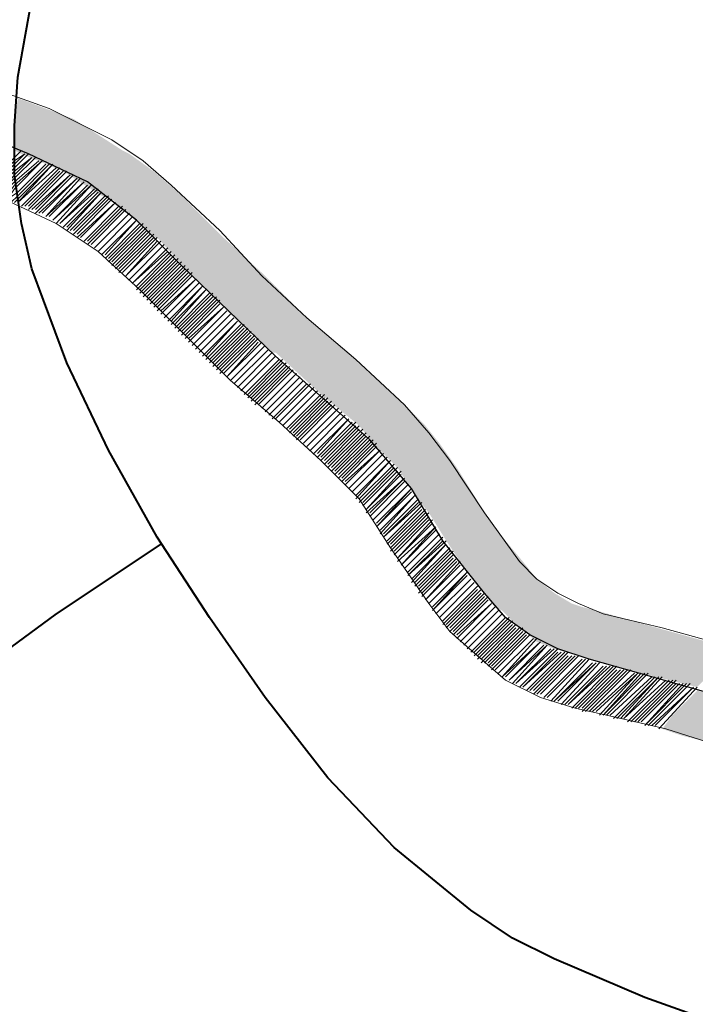
# Model space of a CAD drawing. Extents: x -1634 to 19729, y 188 to 14527.
# Drawn here: x -802 to -772, y 1393 to 1437 of the extents above; entities that cross this region are included whole.
import ezdxf

# ---------------------------------------------------------------- set-up
doc = ezdxf.new("R2010")
doc.units = 0
doc.header["$LTSCALE"] = 10
for name, color, linetype in [('PDF_pps', 3, 'CONTINUOUS'), ('PDF_RIO', 5, 'CONTINUOUS'), ('PDF_RODOVIA SECUNDÁRIA', 44, 'CONTINUOUS')]:
    doc.layers.add(name, color=color, linetype=linetype)

msp = doc.modelspace()

# ---------------------------------------------------------------- linework, layer by layer
at = {"layer": 'PDF_pps', "lineweight": 18}
for points in [[(-770.899, 1409.168), (-773.665, 1409.937), (-776.277, 1410.551), (-777.352, 1411.012), (-778.274, 1411.473), (-779.196, 1412.088), (-779.964, 1412.856), (-781.501, 1415.007), (-783.037, 1417.312), (-783.959, 1418.541), (-785.035, 1419.77), (-787.186, 1421.767), (-789.337, 1423.611), (-791.334, 1425.455), (-793.178, 1427.452), (-795.329, 1429.45), (-796.558, 1430.525), (-797.941, 1431.447), (-800.707, 1432.83), (-803.319, 1433.752), (-805.47, 1434.981), (-807.621, 1436.518)], [(-771.053, 1404.713), (-773.511, 1405.481), (-776.123, 1406.095), (-777.506, 1406.403), (-779.042, 1406.864), (-780.579, 1407.632), (-781.808, 1408.707), (-783.037, 1409.783), (-783.959, 1411.012), (-785.649, 1413.47), (-787.032, 1415.622), (-788.722, 1417.312), (-790.566, 1419.002), (-792.717, 1420.846), (-796.712, 1424.84), (-798.556, 1426.531), (-800.399, 1427.76), (-802.704, 1428.835), (-805.163, 1429.911), (-807.775, 1431.294), (-810.233, 1432.984)], [(-803.626, 1429.296), (-802.243, 1430.679), (-801.936, 1430.986)], [(-803.472, 1429.296), (-802.243, 1430.525), (-801.782, 1430.833), (-802.243, 1430.372), (-803.472, 1429.143)], [(-803.319, 1429.143), (-802.243, 1430.218), (-801.629, 1430.833)], [(-803.165, 1429.143), (-802.243, 1430.064), (-801.475, 1430.679), (-802.243, 1429.911), (-803.011, 1428.989), (-802.243, 1429.757), (-801.321, 1430.679)], [(-802.858, 1428.989), (-802.243, 1429.603), (-801.168, 1430.525)], [(-802.704, 1428.835), (-802.243, 1429.45), (-801.014, 1430.525), (-802.243, 1429.296), (-802.551, 1428.835), (-802.09, 1429.143), (-800.86, 1430.372)], [(-802.397, 1428.682), (-802.09, 1428.989), (-800.707, 1430.372)], [(-802.243, 1428.682), (-802.09, 1428.835), (-800.553, 1430.372), (-802.09, 1428.682), (-800.399, 1430.218)], [(-801.936, 1428.528), (-800.246, 1430.218)], [(-801.782, 1428.528), (-800.246, 1430.064)], [(-801.629, 1428.528), (-800.092, 1430.064)], [(-801.629, 1428.374), (-799.939, 1430.064)], [(-801.475, 1428.374), (-799.785, 1429.911), (-801.321, 1428.374)], [(-801.321, 1428.221), (-799.631, 1429.911)], [(-801.168, 1428.221), (-799.478, 1429.757), (-801.014, 1428.221)], [(-799.324, 1429.757), (-800.86, 1428.067), (-799.17, 1429.603), (-800.707, 1428.067)], [(-799.017, 1429.45), (-800.553, 1427.913), (-798.863, 1429.45), (-800.399, 1427.76)], [(-798.709, 1429.296), (-800.246, 1427.76), (-798.556, 1429.296)], [(-800.092, 1427.606), (-798.556, 1429.143)], [(-799.939, 1427.606), (-798.402, 1429.143), (-799.939, 1427.452)], [(-799.785, 1427.452), (-798.248, 1428.989)], [(-799.631, 1427.452), (-798.095, 1428.989)], [(-799.631, 1427.299), (-798.095, 1428.835)], [(-799.478, 1427.299), (-797.941, 1428.835)], [(-799.478, 1427.145), (-797.787, 1428.682), (-799.324, 1427.145)], [(-799.17, 1426.991), (-797.634, 1428.528), (-799.17, 1426.991)], [(-799.017, 1426.991), (-797.48, 1428.528)], [(-799.017, 1426.838), (-797.48, 1428.374)], [(-798.863, 1426.838), (-797.327, 1428.374)], [(-798.709, 1426.684), (-797.173, 1428.221), (-798.709, 1426.684)], [(-798.556, 1426.531), (-797.019, 1428.067), (-798.556, 1426.531)], [(-798.402, 1426.377), (-796.866, 1427.913), (-798.248, 1426.377)], [(-798.248, 1426.223), (-796.712, 1427.76)], [(-798.095, 1426.223), (-796.558, 1427.76)], [(-798.095, 1426.07), (-796.558, 1427.606)], [(-797.941, 1426.07), (-796.405, 1427.606)], [(-797.941, 1425.916), (-796.405, 1427.452)], [(-797.787, 1425.916), (-796.251, 1427.452)], [(-797.787, 1425.762), (-796.251, 1427.299)], [(-797.634, 1425.762), (-796.097, 1427.299)], [(-797.634, 1425.609), (-796.097, 1427.145)], [(-797.48, 1425.609), (-795.944, 1427.145)], [(-795.944, 1426.991), (-797.327, 1425.455), (-795.79, 1426.991)], [(-797.173, 1425.301), (-795.636, 1426.838), (-797.173, 1425.301)], [(-795.483, 1426.684), (-797.019, 1425.148), (-795.483, 1426.531)], [(-796.866, 1424.994), (-795.329, 1426.531)], [(-796.866, 1424.84), (-795.329, 1426.377)], [(-796.712, 1424.84), (-795.175, 1426.377)], [(-796.712, 1424.687), (-795.175, 1426.223)], [(-796.558, 1424.687), (-795.022, 1426.223)], [(-796.558, 1424.533), (-795.022, 1426.07)], [(-796.405, 1424.533), (-794.868, 1426.07)], [(-796.405, 1424.379), (-794.868, 1425.916)], [(-796.251, 1424.379), (-794.715, 1425.916)], [(-796.251, 1424.226), (-794.715, 1425.762)], [(-796.097, 1424.226), (-794.561, 1425.762)], [(-796.097, 1424.072), (-794.561, 1425.609)], [(-795.944, 1424.072), (-794.407, 1425.609)], [(-795.944, 1423.919), (-794.407, 1425.455)], [(-795.79, 1423.919), (-794.254, 1425.301), (-795.79, 1423.765)], [(-795.636, 1423.611), (-794.1, 1425.148), (-795.636, 1423.611)], [(-795.483, 1423.458), (-793.946, 1424.994), (-795.329, 1423.458)], [(-795.329, 1423.304), (-793.793, 1424.84), (-795.175, 1423.304)], [(-795.175, 1423.15), (-793.639, 1424.687)], [(-795.022, 1423.15), (-793.485, 1424.687)], [(-795.022, 1422.997), (-793.485, 1424.533)], [(-794.868, 1422.997), (-793.332, 1424.533)], [(-794.868, 1422.843), (-793.332, 1424.379)], [(-794.715, 1422.843), (-793.178, 1424.379)], [(-794.715, 1422.689), (-793.178, 1424.226)], [(-794.561, 1422.689), (-793.024, 1424.072), (-794.561, 1422.536)], [(-794.407, 1422.382), (-792.871, 1423.919), (-794.407, 1422.382)], [(-794.254, 1422.228), (-792.717, 1423.765), (-794.254, 1422.228)], [(-794.1, 1422.075), (-792.563, 1423.611), (-794.1, 1422.075)], [(-793.946, 1421.921), (-792.41, 1423.458), (-793.793, 1421.921)], [(-793.793, 1421.767), (-792.256, 1423.304)], [(-793.639, 1421.767), (-792.102, 1423.304)], [(-793.639, 1421.614), (-792.102, 1423.15)], [(-793.485, 1421.614), (-791.949, 1423.15)], [(-793.485, 1421.46), (-791.949, 1422.997)], [(-793.332, 1421.46), (-791.795, 1422.997)], [(-793.332, 1421.307), (-791.795, 1422.843)], [(-793.178, 1421.307), (-791.642, 1422.843)], [(-793.178, 1421.153), (-791.642, 1422.689)], [(-793.024, 1421.153), (-791.488, 1422.689)], [(-791.488, 1422.536), (-792.871, 1420.999), (-791.334, 1422.536)], [(-792.717, 1420.846), (-791.181, 1422.382), (-792.717, 1420.846)], [(-792.563, 1420.692), (-791.027, 1422.228), (-792.563, 1420.692)], [(-792.41, 1420.538), (-790.873, 1422.075), (-792.41, 1420.538)], [(-792.256, 1420.385), (-790.72, 1421.921), (-792.256, 1420.385)], [(-792.102, 1420.231), (-790.566, 1421.767)], [(-791.949, 1420.231), (-790.412, 1421.767)], [(-791.949, 1420.077), (-790.412, 1421.614)], [(-791.795, 1420.077), (-790.259, 1421.614)], [(-791.795, 1419.924), (-790.259, 1421.46)], [(-791.642, 1419.924), (-790.105, 1421.46)], [(-791.642, 1419.77), (-790.105, 1421.307)], [(-791.488, 1419.77), (-789.951, 1421.307)], [(-791.334, 1419.616), (-789.798, 1421.153), (-791.334, 1419.616)], [(-791.181, 1419.463), (-789.644, 1420.999), (-791.181, 1419.463)], [(-791.027, 1419.309), (-789.49, 1420.846), (-791.027, 1419.309)], [(-790.873, 1419.155), (-789.337, 1420.692)], [(-790.72, 1419.155), (-789.183, 1420.692), (-790.72, 1419.155)], [(-790.566, 1419.002), (-789.03, 1420.538), (-790.566, 1419.002)], [(-790.412, 1418.848), (-788.876, 1420.385), (-790.412, 1418.848)], [(-790.259, 1418.694), (-788.722, 1420.231)], [(-790.105, 1418.694), (-788.569, 1420.231)], [(-790.105, 1418.541), (-788.569, 1420.077)], [(-789.951, 1418.541), (-788.415, 1420.077)], [(-789.951, 1418.387), (-788.415, 1419.924)], [(-789.798, 1418.387), (-788.261, 1419.924)], [(-789.798, 1418.234), (-788.261, 1419.77)], [(-789.644, 1418.234), (-788.108, 1419.77)], [(-789.49, 1418.08), (-787.954, 1419.616), (-789.49, 1418.08)], [(-789.337, 1417.926), (-787.8, 1419.463), (-789.337, 1417.926)], [(-789.183, 1417.773), (-787.647, 1419.309), (-789.183, 1417.773)], [(-789.03, 1417.619), (-787.493, 1419.155), (-788.876, 1417.619)], [(-788.876, 1417.465), (-787.339, 1419.002)], [(-788.722, 1417.465), (-787.186, 1419.002)], [(-788.722, 1417.312), (-787.186, 1418.848)], [(-788.569, 1417.312), (-787.032, 1418.848)], [(-788.569, 1417.158), (-787.032, 1418.694)], [(-788.415, 1417.158), (-786.878, 1418.694)], [(-788.415, 1417.004), (-786.878, 1418.541)], [(-788.261, 1417.004), (-786.725, 1418.541)], [(-788.261, 1416.851), (-786.725, 1418.387)], [(-788.108, 1416.851), (-786.571, 1418.387)], [(-788.108, 1416.697), (-786.571, 1418.234)], [(-787.954, 1416.697), (-786.418, 1418.234)], [(-787.954, 1416.543), (-786.418, 1418.08)], [(-787.8, 1416.543), (-786.264, 1418.08)], [(-787.8, 1416.39), (-786.264, 1417.926)], [(-787.647, 1416.39), (-786.11, 1417.773), (-787.647, 1416.236)], [(-787.493, 1416.082), (-785.957, 1417.619), (-787.493, 1416.082)], [(-787.339, 1415.929), (-785.803, 1417.465), (-787.339, 1415.929)], [(-787.186, 1415.775), (-785.649, 1417.312), (-787.186, 1415.622)], [(-787.032, 1415.622), (-785.496, 1417.158)], [(-787.032, 1415.468), (-785.496, 1417.004)], [(-786.878, 1415.468), (-785.342, 1417.004)], [(-786.878, 1415.314), (-785.342, 1416.851)], [(-785.188, 1416.851), (-786.725, 1415.161), (-785.188, 1416.697)], [(-786.725, 1415.007), (-785.035, 1416.543), (-786.571, 1415.007)], [(-786.571, 1414.853), (-785.035, 1416.39)], [(-786.418, 1414.7), (-784.881, 1416.236), (-786.418, 1414.7)], [(-786.264, 1414.546), (-784.727, 1416.082), (-786.264, 1414.392), (-784.727, 1415.929)], [(-786.11, 1414.239), (-784.574, 1415.775), (-786.11, 1414.085)], [(-785.957, 1414.085), (-784.42, 1415.622)], [(-784.42, 1415.468), (-785.957, 1413.931), (-784.266, 1415.468)], [(-785.803, 1413.778), (-784.266, 1415.314)], [(-785.803, 1413.624), (-784.266, 1415.161)], [(-785.649, 1413.624), (-784.113, 1415.161)], [(-785.649, 1413.47), (-784.113, 1415.007)], [(-785.649, 1413.317), (-783.959, 1415.007)], [(-785.496, 1413.317), (-783.959, 1414.853)], [(-785.496, 1413.163), (-783.959, 1414.7)], [(-783.805, 1414.7), (-785.342, 1413.01), (-783.805, 1414.546)], [(-785.342, 1412.856), (-783.652, 1414.392), (-785.188, 1412.702), (-783.652, 1414.239)], [(-785.035, 1412.549), (-783.498, 1414.085), (-785.035, 1412.549)], [(-784.881, 1412.395), (-783.345, 1413.931)], [(-783.345, 1413.778), (-784.881, 1412.241), (-783.191, 1413.778)], [(-784.727, 1412.088), (-783.191, 1413.624), (-784.727, 1411.934)], [(-784.574, 1411.934), (-783.037, 1413.47)], [(-784.574, 1411.78), (-783.037, 1413.317)], [(-784.42, 1411.78), (-782.884, 1413.317)], [(-784.42, 1411.627), (-782.884, 1413.163)], [(-784.42, 1411.473), (-782.884, 1413.01)], [(-784.266, 1411.473), (-782.73, 1413.01)], [(-784.266, 1411.319), (-782.73, 1412.856)], [(-782.576, 1412.856), (-784.113, 1411.166), (-782.576, 1412.702)], [(-783.959, 1411.012), (-782.423, 1412.549), (-783.959, 1411.012)], [(-783.805, 1410.858), (-782.269, 1412.395), (-783.805, 1410.705), (-782.269, 1412.241)], [(-783.652, 1410.551), (-782.115, 1412.088), (-783.652, 1410.551)], [(-783.498, 1410.397), (-781.962, 1411.934), (-783.498, 1410.397)], [(-783.345, 1410.244), (-781.808, 1411.78)], [(-783.345, 1410.09), (-781.808, 1411.627)], [(-783.191, 1410.09), (-781.654, 1411.627)], [(-783.191, 1409.937), (-781.654, 1411.473)], [(-783.037, 1409.937), (-781.501, 1411.473)], [(-783.037, 1409.783), (-781.501, 1411.319)], [(-782.884, 1409.783), (-781.347, 1411.319)], [(-782.884, 1409.629), (-781.347, 1411.166)], [(-782.73, 1409.629), (-781.193, 1411.012), (-782.73, 1409.476)], [(-782.576, 1409.322), (-781.04, 1410.858), (-782.576, 1409.322)], [(-782.423, 1409.168), (-780.886, 1410.705), (-782.423, 1409.168)], [(-782.269, 1409.015), (-780.733, 1410.551), (-782.269, 1409.015)], [(-782.115, 1408.861), (-780.579, 1410.397)], [(-781.962, 1408.861), (-780.425, 1410.397)], [(-781.962, 1408.707), (-780.425, 1410.244)], [(-781.808, 1408.707), (-780.272, 1410.244)], [(-781.808, 1408.554), (-780.272, 1410.09)], [(-781.654, 1408.554), (-780.118, 1410.09)], [(-781.654, 1408.4), (-780.118, 1409.937)], [(-781.501, 1408.4), (-779.964, 1409.937)], [(-781.347, 1408.4), (-779.811, 1409.937)], [(-781.347, 1408.246), (-779.811, 1409.783)], [(-781.193, 1408.246), (-779.657, 1409.783)], [(-781.193, 1408.093), (-779.657, 1409.629)], [(-781.04, 1408.093), (-779.503, 1409.629)], [(-780.886, 1407.939), (-779.35, 1409.476), (-780.886, 1407.939)], [(-779.196, 1409.476), (-780.733, 1407.785), (-779.042, 1409.322), (-780.579, 1407.785)], [(-778.889, 1409.168), (-780.425, 1407.632), (-778.735, 1409.168), (-780.272, 1407.478)], [(-778.581, 1409.015), (-780.118, 1407.478), (-778.428, 1409.015)], [(-779.964, 1407.325), (-778.274, 1409.015)], [(-778.274, 1408.861), (-779.811, 1407.325), (-778.121, 1408.861)], [(-779.657, 1407.171), (-777.967, 1408.861)], [(-779.503, 1407.171), (-777.813, 1408.861)], [(-779.35, 1407.171), (-777.813, 1408.707)], [(-779.35, 1407.017), (-777.66, 1408.707)], [(-779.196, 1407.017), (-777.506, 1408.707)], [(-779.042, 1407.017), (-777.352, 1408.707)], [(-778.889, 1406.864), (-777.199, 1408.554), (-778.889, 1406.864)], [(-778.735, 1406.864), (-777.045, 1408.554)], [(-778.581, 1406.71), (-776.891, 1408.554)], [(-776.738, 1408.4), (-778.428, 1406.71), (-776.584, 1408.4), (-778.274, 1406.71)], [(-778.121, 1406.556), (-776.43, 1408.4)], [(-777.967, 1406.556), (-776.277, 1408.246)], [(-776.123, 1408.246), (-777.813, 1406.556), (-775.969, 1408.246)], [(-777.66, 1406.403), (-775.816, 1408.246)], [(-777.506, 1406.403), (-775.662, 1408.246)], [(-777.352, 1406.403), (-775.662, 1408.093)], [(-777.199, 1406.403), (-775.509, 1408.093)], [(-777.199, 1406.249), (-775.355, 1408.093)], [(-777.045, 1406.249), (-775.201, 1408.093)], [(-776.891, 1406.249), (-775.048, 1408.093)], [(-776.738, 1406.249), (-774.894, 1407.939)], [(-776.584, 1406.249), (-774.74, 1407.939), (-776.43, 1406.095)], [(-774.587, 1407.939), (-776.277, 1406.095), (-774.433, 1407.939)], [(-776.123, 1406.095), (-774.279, 1407.939)], [(-775.969, 1406.095), (-774.126, 1407.785)], [(-775.816, 1405.942), (-773.972, 1407.785)], [(-775.662, 1405.942), (-773.818, 1407.785), (-775.509, 1405.942)], [(-773.665, 1407.785), (-775.355, 1405.942), (-773.511, 1407.632)], [(-775.201, 1405.788), (-773.357, 1407.632)], [(-775.048, 1405.788), (-773.204, 1407.632)], [(-774.894, 1405.788), (-773.05, 1407.632)], [(-774.74, 1405.788), (-773.05, 1407.478)], [(-774.587, 1405.788), (-772.896, 1407.478)], [(-772.743, 1407.478), (-774.433, 1405.634), (-772.589, 1407.478)], [(-774.279, 1405.634), (-772.436, 1407.478)], [(-774.126, 1405.634), (-772.282, 1407.325), (-773.972, 1405.634)], [(-773.818, 1405.481), (-772.128, 1407.325)]]:
    msp.add_lwpolyline(points, dxfattribs=at)
at = {"layer": 'PDF_pps', "transparency": 33554559}
for points in [[(-802.09, 1433.291), (-799.631, 1432.369), (-802.243, 1432.369)], [(-799.631, 1432.369), (-802.243, 1432.369), (-797.48, 1430.986)], [(-802.243, 1432.369), (-797.48, 1430.986), (-802.243, 1430.986)], [(-797.48, 1430.986), (-802.243, 1430.986), (-797.173, 1430.833)], [(-802.243, 1430.986), (-797.173, 1430.833), (-801.936, 1430.833)], [(-797.173, 1430.833), (-801.936, 1430.833), (-796.097, 1430.064)], [(-801.936, 1430.833), (-796.097, 1430.064), (-800.092, 1430.064)], [(-796.097, 1430.064), (-800.092, 1430.064), (-794.868, 1428.989)], [(-800.092, 1430.064), (-794.868, 1428.989), (-798.402, 1428.989)], [(-794.868, 1428.989), (-798.402, 1428.989), (-794.715, 1428.835)], [(-798.402, 1428.989), (-794.715, 1428.835), (-797.941, 1428.835)], [(-794.715, 1428.835), (-797.941, 1428.835), (-793.024, 1427.145)], [(-797.941, 1428.835), (-793.024, 1427.145), (-796.097, 1427.145)], [(-793.024, 1427.145), (-796.097, 1427.145), (-795.944, 1427.145)], [(-796.097, 1427.145), (-793.024, 1427.145), (-793.024, 1427.145)], [(-793.024, 1427.145), (-795.944, 1427.145), (-791.181, 1425.455)], [(-795.944, 1427.145), (-791.181, 1425.455), (-794.407, 1425.455)], [(-791.181, 1425.455), (-794.407, 1425.455), (-789.337, 1423.611)], [(-794.407, 1425.455), (-789.337, 1423.611), (-792.563, 1423.611)], [(-789.337, 1423.611), (-792.563, 1423.611), (-787.493, 1422.075)], [(-792.563, 1423.611), (-787.493, 1422.075), (-790.873, 1422.075)], [(-787.493, 1422.075), (-790.873, 1422.075), (-790.72, 1422.075)], [(-790.873, 1422.075), (-787.493, 1422.075), (-787.493, 1422.075)], [(-787.493, 1422.075), (-790.72, 1422.075), (-785.496, 1420.231)], [(-790.72, 1422.075), (-785.496, 1420.231), (-788.722, 1420.231)], [(-785.496, 1420.231), (-788.722, 1420.231), (-784.113, 1418.848)], [(-788.722, 1420.231), (-784.113, 1418.848), (-787.032, 1418.848)], [(-784.113, 1418.848), (-787.032, 1418.848), (-783.498, 1418.08)], [(-787.032, 1418.848), (-783.498, 1418.08), (-786.418, 1418.08)], [(-783.498, 1418.08), (-786.418, 1418.08), (-782.73, 1417.004)], [(-786.418, 1418.08), (-782.73, 1417.004), (-785.342, 1417.004)], [(-782.73, 1417.004), (-785.342, 1417.004), (-781.962, 1415.775)], [(-785.342, 1417.004), (-781.962, 1415.775), (-784.574, 1415.775)], [(-781.962, 1415.775), (-784.574, 1415.775), (-781.501, 1415.007)], [(-784.574, 1415.775), (-781.501, 1415.007), (-783.959, 1415.007)], [(-781.501, 1415.007), (-783.959, 1415.007), (-780.579, 1413.778)], [(-783.959, 1415.007), (-780.579, 1413.778), (-783.191, 1413.778)], [(-780.579, 1413.778), (-783.191, 1413.778), (-779.811, 1412.856)], [(-783.191, 1413.778), (-779.811, 1412.856), (-782.576, 1412.856)], [(-779.811, 1412.856), (-782.576, 1412.856), (-779.196, 1412.088)], [(-782.576, 1412.856), (-779.196, 1412.088), (-781.962, 1412.088)], [(-779.196, 1412.088), (-781.962, 1412.088), (-778.428, 1411.473)], [(-781.962, 1412.088), (-778.428, 1411.473), (-781.501, 1411.473)], [(-778.428, 1411.473), (-781.501, 1411.473), (-777.66, 1411.012)], [(-781.501, 1411.473), (-777.66, 1411.012), (-781.193, 1411.012)], [(-777.66, 1411.012), (-781.193, 1411.012), (-777.199, 1410.858)], [(-781.193, 1411.012), (-777.199, 1410.858), (-781.04, 1410.858)], [(-777.199, 1410.858), (-781.04, 1410.858), (-776.584, 1410.705)], [(-781.04, 1410.858), (-776.584, 1410.705), (-780.733, 1410.705)], [(-776.584, 1410.705), (-780.733, 1410.705), (-775.509, 1410.397)], [(-780.733, 1410.705), (-775.509, 1410.397), (-780.425, 1410.397)], [(-775.509, 1410.397), (-780.425, 1410.397), (-774.433, 1410.09)], [(-780.425, 1410.397), (-774.433, 1410.09), (-780.118, 1410.09)], [(-774.433, 1410.09), (-780.118, 1410.09), (-771.667, 1409.322)], [(-780.118, 1410.09), (-771.667, 1409.322), (-779.196, 1409.322)], [(-771.667, 1409.322), (-779.196, 1409.322), (-770.438, 1409.015)], [(-779.196, 1409.322), (-770.438, 1409.015), (-778.428, 1409.015)], [(-770.438, 1409.015), (-778.428, 1409.015), (-770.899, 1408.554)], [(-778.428, 1409.015), (-770.899, 1408.554), (-776.891, 1408.554)], [(-770.899, 1408.554), (-776.891, 1408.554), (-771.514, 1407.939)], [(-776.891, 1408.554), (-771.514, 1407.939), (-774.587, 1407.939)], [(-774.587, 1407.939), (-771.514, 1407.939), (-772.128, 1407.325)], [(-772.128, 1407.171), (-768.594, 1406.249), (-773.05, 1406.249)], [(-773.204, 1406.095), (-766.904, 1405.481), (-773.665, 1405.481)], [(-773.05, 1406.249), (-768.133, 1406.095), (-773.204, 1406.095)], [(-768.133, 1406.095), (-773.204, 1406.095), (-766.904, 1405.481)], [(-768.594, 1406.249), (-773.05, 1406.249), (-768.133, 1406.095)], [(-766.904, 1405.481), (-773.665, 1405.481), (-766.136, 1405.173)], [(-773.665, 1405.481), (-766.136, 1405.173), (-772.743, 1405.173)], [(-766.136, 1405.173), (-772.743, 1405.173), (-765.214, 1404.866)], [(-772.743, 1405.173), (-765.214, 1404.866), (-771.514, 1404.866)]]:
    msp.add_solid(points, dxfattribs=at)
at = {"layer": 'PDF_RIO', "lineweight": 30}
msp.add_lwpolyline([(-768.748, 1406.249), (-774.126, 1407.785), (-776.891, 1408.554), (-778.274, 1409.015), (-779.503, 1409.629), (-780.579, 1410.397), (-781.501, 1411.473), (-783.345, 1413.778), (-784.727, 1416.082), (-786.571, 1418.234), (-790.72, 1421.921), (-794.868, 1425.916), (-796.866, 1427.913), (-799.017, 1429.603), (-801.629, 1430.833), (-804.241, 1431.908), (-806.699, 1433.137), (-809.004, 1434.674)], dxfattribs=at)
at = {"layer": 'PDF_RODOVIA SECUNDÁRIA', "lineweight": 40}
for points in [[(-766.29, 1390.731), (-774.433, 1393.65), (-778.428, 1395.34), (-780.272, 1396.262), (-782.115, 1397.491), (-785.496, 1400.257), (-788.415, 1403.33), (-791.181, 1406.864), (-793.639, 1410.397), (-795.944, 1413.931), (-798.095, 1417.773), (-799.939, 1421.614), (-801.475, 1425.762), (-801.936, 1427.76), (-802.243, 1429.911), (-802.243, 1432.062), (-802.09, 1434.213), (-800.553, 1442.817)], [(-795.79, 1413.624), (-800.399, 1410.551), (-802.704, 1408.861), (-805.009, 1407.171), (-806.238, 1406.71), (-807.621, 1406.71), (-810.54, 1407.017), (-811.923, 1406.864), (-813.46, 1406.71), (-814.689, 1406.249), (-816.072, 1405.634), (-818.376, 1404.098), (-820.988, 1403.022), (-822.217, 1402.254), (-823.139, 1401.179), (-823.908, 1399.949), (-824.369, 1398.567), (-824.522, 1397.184), (-824.522, 1395.801), (-824.369, 1393.035)]]:
    msp.add_lwpolyline(points, dxfattribs=at)

doc.saveas('drawing.dxf')
